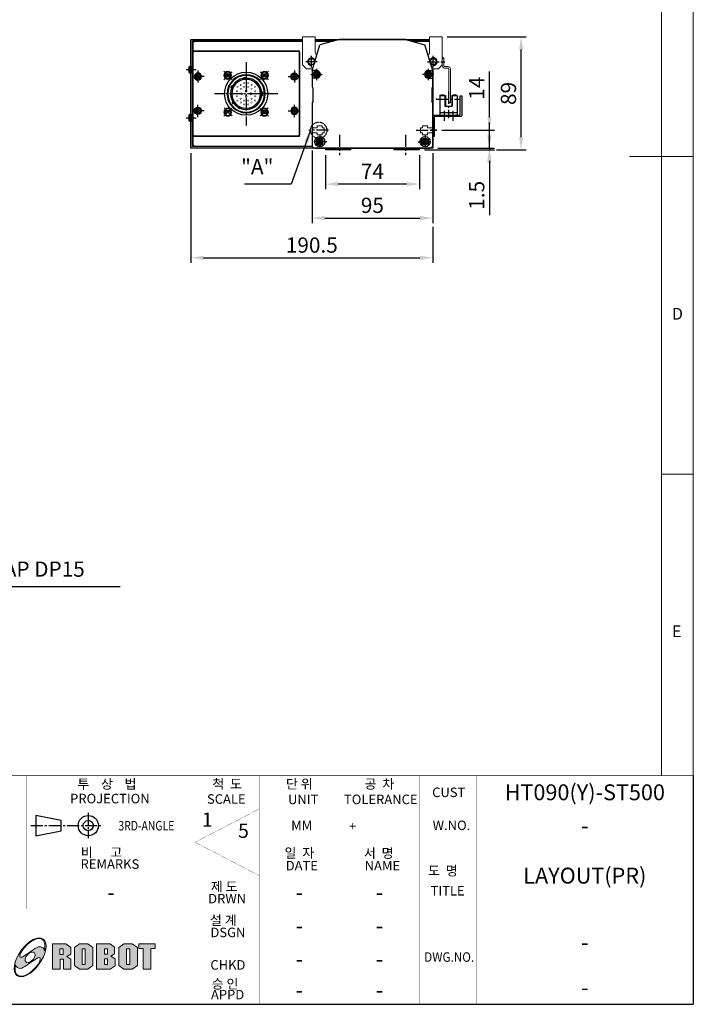
# Model space of a CAD drawing. Units: millimetres. Extents: x 10 to 6210, y 10 to 1395.
# Drawn here: x 3579 to 4110, y 10 to 785 of the extents above; entities that cross this region are included whole.
import ezdxf
from ezdxf.enums import TextEntityAlignment as Align

# ---------------------------------------------------------------- set-up
doc = ezdxf.new("R2010")
doc.units = ezdxf.units.MM
doc.header["$LTSCALE"] = 0.5
doc.header["$PDSIZE"] = -1
for name, pattern in [('CENTER2', [28.575, 19.05, -3.175, 3.175, -3.175]), ('HIDDEN', [0.375, 0.25, -0.125]), ('PHANTOM', [2.5, 1.25, -0.25, 0.25, -0.25, 0.25, -0.25])]:
    doc.linetypes.add(name, pattern=pattern)
for name, color, linetype in [('1', 3, 'CENTER2'), ('2', 5, 'HIDDEN'), ('3', 6, 'PHANTOM'), ('Layer 1', 7, 'Continuous'), ('RD', 1, 'Continuous'), ('표제란', 4, 'Continuous')]:
    doc.layers.add(name, color=color, linetype=linetype)
doc.styles.get("Standard").update_dxf_attribs({"font": 'romans.shx', "bigfont": 'whgtxt.shx'})
doc.dimstyles.new('A3', dxfattribs={"dimscale": 4, "dimtxt": 3, "dimasz": 2.5, "dimexe": 1, "dimexo": 1, "dimgap": 1, "dimtad": 1, "dimdec": 4, "dimdsep": 46, "dimtxsty": 'Standard', "dimcen": 0, "dimclrd": 4, "dimclre": 4, "dimclrt": 254, "dimazin": 2, "dimtfac": 1, "dimtdec": 4, "dimtmove": 0, "dimatfit": 3, "dimfxl": 1, "dimtolj": 1, "dimarcsym": 0})

# ---------------------------------------------------------------- blocks, each defined once
blk = doc.blocks.new('표제란2')
at = {"linetype": 'Continuous', "lineweight": 0}
for p, q in [((410, 20), (410, 297)), ((10, 20), (410, 20))]:
    blk.add_line(p, q, dxfattribs=at)
at = {"layer": '표제란', "linetype": 'Continuous', "lineweight": 0}
for p, q in [((405, 292), (405, 56)), ((410, 153.5), (400, 153.5)), ((405, 103.5), (410, 103.5))]:
    blk.add_line(p, q, dxfattribs=at)
at = {"layer": '표제란', "linetype": 'Continuous', "lineweight": 0, "attachment_point": 1}
for s, insert, char_height in [('D', (406.67, 129.67), 1.85), ('{\\fArial|b0|i0|c0|p32;E}', (406.67, 79.67), 1.8521)]:
    blk.add_mtext(s, dxfattribs=dict(at, insert=insert, char_height=char_height))
blk = doc.blocks.new('block 8')
at = {"layer": 'Layer 1', "lineweight": 0}
for points in [[(353.37, 441.04), (356.89, 443.2), (356.89, 449.37), (352.29, 452.74), (340.16, 452.74), (340.16, 429.35), (347.09, 429.35), (347.09, 438.78), (350.16, 438.78), (350.16, 429.35), (356.92, 429.35), (356.92, 438.64), (353.37, 441.04)], [(350.14, 443.06), (347.07, 443.06), (347.07, 448.29), (350.14, 448.29), (350.14, 443.06)]]:
    blk.add_lwpolyline(points, dxfattribs=at)
blk = doc.blocks.new('FGH3Y3')
h = blk.add_hatch(color=253)
edge = h.paths.add_edge_path(flags=16)
edge.add_spline(control_points=[(244.47, 15.5), (244.31, 14.64), (243.23, 13.77), (243.23, 13.77), (242.12, 12.71), (241.29, 12.86), (241.29, 12.86), (240.71, 12.89), (240.53, 13.48), (240.53, 13.48), (240.39, 13.92), (240.53, 14.7), (240.53, 14.7), (240.61, 14.21), (241.12, 14.14), (241.12, 14.14), (241.55, 13.97), (242.63, 14.85), (242.63, 14.85), (242.63, 14.85), (244.12, 15.82), (244.12, 15.82), (244.69, 16.01), (244.47, 15.5), (244.47, 15.5)], knot_values=[0, 0, 0, 0, 1, 1, 1, 2, 2, 2, 3, 3, 3, 4, 4, 4, 5, 5, 5, 6, 6, 6, 7, 7, 7, 8, 8, 8, 8], degree=3, periodic=0)
edge = h.paths.add_edge_path()
edge.add_spline(control_points=[(244.66, 19), (243.69, 19.27), (241.99, 18.08), (241, 16.32), (240.1, 14.71), (240.08, 13.06), (241.06, 12.79), (242.03, 12.52), (243.59, 13.61), (244.66, 15.31), (245.74, 17.02), (245.64, 18.73), (244.66, 19)], knot_values=[0, 0, 0, 0, 1, 1, 1, 2, 2, 2, 3, 3, 3, 4, 4, 4, 4], degree=3, periodic=0)
edge = h.paths.add_edge_path(flags=16)
edge.add_spline(control_points=[(245.15, 17.06), (245.16, 17.23), (244.99, 17.41), (244.99, 17.41), (244.52, 17.86), (243.77, 17.38), (243.77, 17.38), (243.63, 17.28), (241.68, 15.96), (241.68, 15.96), (241.68, 15.96), (241.18, 15.76), (241.2, 16.05), (241.2, 16.05), (241.33, 16.92), (242.36, 17.89), (242.36, 17.89), (243.51, 18.96), (244.32, 18.94), (244.32, 18.94), (245.24, 18.99), (245.26, 17.93), (245.26, 17.93), (245.27, 17.09), (245.19, 16.97), (245.19, 16.97), (245.13, 16.89), (245.15, 17.06)], knot_values=[0, 0, 0, 0, 1, 1, 1, 2, 2, 2, 3, 3, 3, 4, 4, 4, 5, 5, 5, 6, 6, 6, 7, 7, 7, 8, 8, 8, 9, 9, 9, 9], degree=3, periodic=0)
edge = h.paths.add_edge_path(flags=16)
edge.add_spline(control_points=[(242.2, 15.95), (242.2, 15.95), (242.44, 16.47), (243.05, 16.72), (243.05, 16.72), (243.65, 16.93), (243.67, 16.28), (243.67, 16.28), (243.72, 15.64), (242.85, 15.14), (242.85, 15.14), (242.29, 14.82), (242.12, 15.28), (242.12, 15.28), (241.96, 15.47), (242.2, 15.95)], knot_values=[0, 0, 0, 0, 1, 1, 1, 2, 2, 2, 3, 3, 3, 4, 4, 4, 5, 5, 5, 5], degree=3, periodic=0)
h = blk.add_hatch(color=142)
h.paths.add_polyline_path([(219.84, 15.62), (220.36, 15.62), (220.36, 13.98), (221.57, 13.98), (221.57, 18.06), (220.36, 18.06), (220.36, 16.42), (219.85, 16.42), (219.85, 18.06), (218.63, 18.06), (218.63, 13.98), (219.84, 13.98)])
h.paths.add_polyline_path([(221.77, 13.98), (222.99, 13.98), (223.07, 14.72), (223.78, 14.72), (223.85, 14), (225.07, 14), (224.31, 18.06), (222.52, 18.06)])
h.paths.add_polyline_path([(223.16, 15.52), (223.35, 17.2), (223.47, 17.2), (223.7, 15.52)], flags=16)
h.paths.add_polyline_path([(226.44, 15.91), (227.21, 13.99), (228.25, 13.99), (228.25, 18.06), (227.08, 18.06), (227.08, 16.1), (226.31, 18.06), (225.26, 18.07), (225.26, 13.98), (226.44, 13.98)])
h.paths.add_polyline_path([(229.94, 17.27), (230.49, 17.27), (230.49, 16.54), (231.74, 16.54), (231.74, 17.47), (230.95, 18.06), (229.51, 18.06), (228.73, 17.48), (228.73, 14.54), (229.55, 13.98), (230.94, 13.98), (231.75, 14.56), (231.75, 16.15), (230.18, 16.15), (230.18, 15.33), (230.48, 15.33), (230.48, 14.77), (229.94, 14.77)])
h.paths.add_polyline_path([(233.44, 18.06), (232.22, 18.06), (232.22, 14.57), (233, 13.98), (234.43, 13.98), (235.17, 14.53), (235.17, 18.06), (233.94, 18.06), (233.94, 14.76), (233.44, 14.76)])
h.paths.add_polyline_path([(235.79, 13.98), (237.01, 13.98), (237.01, 15.68), (237.9, 13.98), (239.26, 13.98), (238.04, 16.15), (239.11, 18.06), (237.8, 18.06), (237.01, 16.37), (237.01, 18.06), (235.79, 18.06)])
h = blk.add_hatch(color=232)
h.paths.add_polyline_path([(247.68, 15.62), (248.22, 15.62), (248.22, 13.97), (249.4, 13.97), (249.4, 15.59), (248.78, 16.02), (249.39, 16.39), (249.39, 17.47), (248.59, 18.06), (246.47, 18.06), (246.47, 13.97), (247.68, 13.97)])
h.paths.add_polyline_path([(247.67, 16.37), (247.67, 17.28), (248.21, 17.28), (248.21, 16.37)], flags=16)
h.paths.add_polyline_path([(250.01, 14.56), (250.79, 13.97), (252.16, 13.97), (252.97, 14.58), (252.97, 17.48), (252.15, 18.06), (250.79, 18.06), (250.01, 17.49)])
h.paths.add_polyline_path([(251.23, 17.28), (251.74, 17.28), (251.74, 14.75), (251.23, 14.75)], flags=16)
h.paths.add_polyline_path([(253.57, 13.97), (255.75, 13.97), (256.53, 14.55), (256.53, 15.67), (255.85, 16.08), (256.42, 16.46), (256.42, 17.55), (255.75, 18.06), (253.57, 18.06)])
h.paths.add_polyline_path([(254.81, 17.28), (255.32, 17.28), (255.32, 16.41), (254.81, 16.41)], flags=16)
h.paths.add_polyline_path([(254.81, 15.67), (255.32, 15.67), (255.32, 14.73), (254.81, 14.73)], flags=16)
h.paths.add_polyline_path([(257.94, 18.06), (257.15, 17.46), (257.15, 14.57), (257.94, 13.97), (259.29, 13.97), (260.13, 14.57), (260.13, 17.46), (259.29, 18.06)])
h.paths.add_polyline_path([(258.39, 17.28), (258.89, 17.28), (258.89, 14.76), (258.39, 14.76)], flags=16)
h.paths.add_polyline_path([(260.38, 18.06), (260.38, 17.29), (261.07, 17.29), (261.07, 13.97), (262.31, 13.97), (262.31, 17.29), (262.98, 17.29), (262.98, 18.06)])
for p, q in [((221.77, 13.98), (222.52, 18.06)), ((222.52, 18.06), (224.31, 18.06)), ((224.31, 18.06), (225.07, 14)), ((227.08, 18.06), (228.25, 18.06)), ((223.16, 15.52), (223.35, 17.2)), ((223.35, 17.2), (223.47, 17.2)), ((223.47, 17.2), (223.7, 15.52)), ((223.07, 14.72), (222.99, 13.98)), ((223.78, 14.72), (223.07, 14.72)), ((223.7, 15.52), (223.16, 15.52)), ((223.85, 14), (223.78, 14.72)), ((222.99, 13.98), (221.77, 13.98)), ((225.07, 14), (223.85, 14))]:
    blk.add_line(p, q)
at = {"layer": 'Layer 1', "lineweight": 0}
for p, q in [((250.79, 18.06), (250.01, 17.49)), ((250.01, 17.49), (250.01, 14.56)), ((252.15, 18.06), (250.79, 18.06)), ((252.97, 17.48), (252.15, 18.06)), ((252.97, 14.58), (252.97, 17.48)), ((251.23, 17.28), (251.74, 17.28)), ((251.23, 14.75), (251.23, 17.28)), ((251.74, 17.28), (251.74, 14.75)), ((248.22, 15.62), (248.22, 15.62)), ((248.22, 15.62), (248.22, 15.62)), ((250.01, 14.56), (250.79, 13.97)), ((251.74, 14.75), (251.23, 14.75)), ((252.16, 13.97), (252.97, 14.58)), ((250.79, 13.97), (252.16, 13.97))]:
    blk.add_line(p, q, dxfattribs=at)
for points in [[(218.63, 18.06), (218.63, 13.98), (219.84, 13.98), (219.84, 15.62), (220.36, 15.62), (220.36, 13.98), (221.57, 13.98), (221.57, 18.06), (220.36, 18.06), (220.36, 16.42), (219.85, 16.42), (219.85, 18.06), (218.63, 18.06)], [(227.08, 18.06), (227.08, 16.1), (226.31, 18.06), (225.26, 18.07), (225.26, 13.98), (226.44, 13.98), (226.44, 15.91), (227.21, 13.99), (228.25, 13.99), (228.25, 18.06)], [(229.51, 18.06), (228.73, 17.48), (228.73, 14.54), (229.55, 13.98), (230.94, 13.98), (231.75, 14.56), (231.75, 16.15), (230.18, 16.15), (230.18, 15.33), (230.48, 15.33), (230.48, 14.77), (229.94, 14.77), (229.94, 17.27), (230.49, 17.27), (230.49, 16.54), (231.74, 16.54), (231.74, 17.47), (230.95, 18.06), (229.51, 18.06)], [(232.22, 18.06), (232.22, 14.57), (233, 13.98), (234.43, 13.98), (235.17, 14.53), (235.17, 18.06), (233.94, 18.06), (233.94, 14.76), (233.44, 14.76), (233.44, 18.06), (232.22, 18.06)], [(235.79, 18.06), (235.79, 13.98), (237.01, 13.98), (237.01, 15.68), (237.9, 13.98), (239.26, 13.98), (238.04, 16.15), (239.11, 18.06), (237.8, 18.06), (237.01, 16.37), (237.01, 18.06), (235.79, 18.06)], [(255.85, 16.08), (256.42, 16.46), (256.42, 17.55), (255.75, 18.06), (253.57, 18.06), (253.57, 13.97), (255.75, 13.97), (256.53, 14.55), (256.53, 15.67), (255.85, 16.08)], [(259.29, 18.06), (257.94, 18.06), (257.15, 17.46), (257.15, 14.57), (257.94, 13.97), (259.29, 13.97), (260.13, 14.57), (260.13, 17.46), (259.29, 18.06)], [(262.98, 18.06), (262.98, 17.29), (262.31, 17.29), (262.31, 13.97), (261.07, 13.97), (261.07, 17.29), (260.38, 17.29), (260.38, 18.06), (262.98, 18.06)], [(254.81, 17.28), (255.32, 17.28), (255.32, 16.41), (254.81, 16.41), (254.81, 17.28)], [(258.89, 14.76), (258.39, 14.76), (258.39, 17.28), (258.89, 17.28), (258.89, 14.76)], [(255.32, 14.73), (254.81, 14.73), (254.81, 15.67), (255.32, 15.67), (255.32, 14.73)]]:
    blk.add_lwpolyline(points, dxfattribs=at)
for points, knots in [([(244.66, 19), (243.69, 19.27), (241.99, 18.08), (241, 16.32), (240.1, 14.71), (240.08, 13.06), (241.06, 12.79), (242.03, 12.52), (243.59, 13.61), (244.66, 15.31), (245.74, 17.02), (245.64, 18.73), (244.66, 19)], [0, 0, 0, 0, 1, 1, 1, 2, 2, 2, 3, 3, 3, 4, 4, 4, 4]), ([(245.15, 17.06), (245.16, 17.23), (244.99, 17.41), (244.99, 17.41), (244.52, 17.86), (243.77, 17.38), (243.77, 17.38), (243.63, 17.28), (241.68, 15.96), (241.68, 15.96), (241.68, 15.96), (241.18, 15.76), (241.2, 16.05), (241.2, 16.05), (241.33, 16.92), (242.36, 17.89), (242.36, 17.89), (243.51, 18.96), (244.32, 18.94), (244.32, 18.94), (245.24, 18.99), (245.26, 17.93), (245.26, 17.93), (245.27, 17.09), (245.19, 16.97), (245.19, 16.97), (245.13, 16.89), (245.15, 17.06)], [0, 0, 0, 0, 1, 1, 1, 2, 2, 2, 3, 3, 3, 4, 4, 4, 5, 5, 5, 6, 6, 6, 7, 7, 7, 8, 8, 8, 9, 9, 9, 9]), ([(244.47, 15.5), (244.31, 14.64), (243.23, 13.77), (243.23, 13.77), (242.12, 12.71), (241.29, 12.86), (241.29, 12.86), (240.71, 12.89), (240.53, 13.48), (240.53, 13.48), (240.39, 13.92), (240.53, 14.7), (240.53, 14.7), (240.61, 14.21), (241.12, 14.14), (241.12, 14.14), (241.55, 13.97), (242.63, 14.85), (242.63, 14.85), (242.63, 14.85), (244.12, 15.82), (244.12, 15.82), (244.69, 16.01), (244.47, 15.5), (244.47, 15.5)], [0, 0, 0, 0, 1, 1, 1, 2, 2, 2, 3, 3, 3, 4, 4, 4, 5, 5, 5, 6, 6, 6, 7, 7, 7, 8, 8, 8, 8]), ([(242.2, 15.95), (242.2, 15.95), (242.44, 16.47), (243.05, 16.72), (243.05, 16.72), (243.65, 16.93), (243.67, 16.28), (243.67, 16.28), (243.72, 15.64), (242.85, 15.14), (242.85, 15.14), (242.29, 14.82), (242.12, 15.28), (242.12, 15.28), (241.96, 15.47), (242.2, 15.95)], [0, 0, 0, 0, 1, 1, 1, 2, 2, 2, 3, 3, 3, 4, 4, 4, 5, 5, 5, 5])]:
    blk.add_open_spline(points, degree=3, knots=knots, dxfattribs=at)
at = {"layer": 'Layer 1', "xscale": 0.1750000000000114, "yscale": 0.1750000000000114, "zscale": 0.1750000000000114}
blk.add_blockref('block 8', (186.94, -61.17), dxfattribs=at)
blk = doc.blocks.new('ccvvwerw')
blk.add_lwpolyline([(-139.09, -3143.03), (-139.09, -3210.03), (-55.09, -3210.03), (-55.09, -3143.03)], close=True)
blk = doc.blocks.new('A$C4C68642E')
at = {"layer": '2', "linetype": 'Continuous', "lineweight": 15}
for p, q in [((0, 11.5), (0, 3.5)), ((3, 11.5), (0, 11.5)), ((0, 3.5), (3, 3.5)), ((3, 14.5), (3, 11.5)), ((11, 14.5), (3, 14.5)), ((3, 3.5), (3, 0.5)), ((3, 0.5), (11, 0.5)), ((11, 11.5), (11, 14.5)), ((18, 11.5), (11, 11.5)), ((11, 3.5), (18, 3.5)), ((11, 0.5), (11, 3.5)), ((19, 12.5), (18, 11.5)), ((18, 3.5), (19, 2.5)), ((19, 15), (19, 12.5)), ((19, 2.5), (19, 0))]:
    blk.add_line(p, q, dxfattribs=at)
blk = doc.blocks.new('*D207')
at = {"color": 4, "lineweight": -2, "transparency": 16777216}
for p, q in [((3916.28, 771.77), (3978.5, 771.77)), ((3974.5, 692.77), (3974.5, 761.77)), ((3955, 682.77), (3978.5, 682.77))]:
    blk.add_line(p, q, dxfattribs=at)
at = {"color": 4, "transparency": 16777216}
for points in [[(3972.84, 761.77), (3976.17, 761.77), (3974.5, 771.77)], [(3972.84, 692.77), (3976.17, 692.77), (3974.5, 682.77)]]:
    blk.add_solid(points, dxfattribs=at)
at = {"layer": 'Defpoints', "color": 0, "transparency": 16777216}
for p in [(3912.28, 771.77), (3974.5, 771.77), (3951, 682.77)]:
    blk.add_point(p, dxfattribs=at)
at = {"color": 254, "transparency": 16777216, "insert": (3964.5, 727.27), "char_height": 12, "attachment_point": 5, "rotation": 90}
blk.add_mtext('\\A1;89', dxfattribs=at)
blk = doc.blocks.new('*D208')
at = {"color": 4, "lineweight": -2, "transparency": 16777216}
for p, q in [((3949.5, 694.27), (3949.5, 704.27)), ((3898.28, 682.77), (3953.5, 682.77)), ((3908.78, 684.27), (3953.5, 684.27)), ((3949.5, 684.27), (3949.5, 682.77)), ((3949.5, 672.77), (3949.5, 631.34))]:
    blk.add_line(p, q, dxfattribs=at)
at = {"color": 4, "transparency": 16777216}
for points in [[(3947.84, 694.27), (3951.17, 694.27), (3949.5, 684.27)], [(3947.84, 672.77), (3951.17, 672.77), (3949.5, 682.77)]]:
    blk.add_solid(points, dxfattribs=at)
at = {"layer": 'Defpoints', "color": 0, "transparency": 16777216}
for p in [(3894.28, 682.77), (3904.78, 684.27), (3949.5, 684.27)]:
    blk.add_point(p, dxfattribs=at)
at = {"color": 254, "transparency": 16777216, "insert": (3939.5, 647.06), "char_height": 12, "attachment_point": 5, "rotation": 90}
blk.add_mtext('\\A1;1.5', dxfattribs=at)
blk = doc.blocks.new('*D209')
at = {"color": 4, "lineweight": -2, "transparency": 16777216}
for p, q in [((3809.78, 682.27), (3809.78, 625.14)), ((3904.78, 680.27), (3904.78, 625.14)), ((3819.78, 629.14), (3894.78, 629.14))]:
    blk.add_line(p, q, dxfattribs=at)
at = {"color": 4, "transparency": 16777216}
for points in [[(3819.78, 630.81), (3819.78, 627.48), (3809.78, 629.14)], [(3894.78, 630.81), (3894.78, 627.48), (3904.78, 629.14)]]:
    blk.add_solid(points, dxfattribs=at)
at = {"layer": 'Defpoints', "color": 0, "transparency": 16777216}
for p in [(3809.78, 686.27), (3904.78, 684.27), (3904.78, 629.14)]:
    blk.add_point(p, dxfattribs=at)
at = {"color": 254, "transparency": 16777216, "insert": (3857.28, 639.14), "char_height": 12, "attachment_point": 5}
blk.add_mtext('\\A1;95', dxfattribs=at)
blk = doc.blocks.new('*D210')
at = {"color": 4, "lineweight": -2, "transparency": 16777216}
for p, q in [((3820.28, 678.77), (3820.28, 651.89)), ((3894.28, 678.77), (3894.28, 651.89)), ((3884.28, 655.89), (3830.28, 655.89))]:
    blk.add_line(p, q, dxfattribs=at)
at = {"color": 4, "transparency": 16777216}
for points in [[(3830.28, 657.55), (3830.28, 654.22), (3820.28, 655.89)], [(3884.28, 657.55), (3884.28, 654.22), (3894.28, 655.89)]]:
    blk.add_solid(points, dxfattribs=at)
at = {"layer": 'Defpoints', "color": 0, "transparency": 16777216}
for p in [(3820.28, 682.77), (3894.28, 682.77), (3820.28, 655.89)]:
    blk.add_point(p, dxfattribs=at)
at = {"color": 254, "transparency": 16777216, "insert": (3857.28, 665.89), "char_height": 12, "attachment_point": 5}
blk.add_mtext('\\A1;74', dxfattribs=at)
blk = doc.blocks.new('FFFBB')
for p, q in [((1556.07, 2404.52), (1555.35, 2403.27)), ((1557.52, 2404.52), (1556.07, 2404.52)), ((1558.24, 2403.27), (1557.52, 2404.52)), ((1555.35, 2403.27), (1556.07, 2402.02)), ((1556.07, 2402.02), (1557.52, 2402.02)), ((1557.52, 2402.02), (1558.24, 2403.27))]:
    blk.add_line(p, q)
for radius in [2.75, 2.55]:
    blk.add_circle((1556.79, 2403.27), radius)
blk = doc.blocks.new('asdfsdfw')
at = {"color": 9}
for p, q in [((371.66, 480.97), (371.71, 481.49)), ((373.2, 481.36), (371.71, 481.49)), ((373.16, 480.84), (373.2, 481.36)), ((382.19, 474.52), (382.67, 474.74)), ((383.3, 473.38), (382.67, 474.74)), ((382.83, 473.16), (383.3, 473.38)), ((358.49, 470.13), (358.49, 467.13)), ((359.08, 470.13), (358.49, 470.13)), ((359.08, 467.13), (358.49, 467.13)), ((377.23, 457.77), (377.45, 457.3)), ((381, 460.94), (381.43, 460.64)), ((381.43, 460.64), (382.29, 461.87)), ((381.86, 462.17), (382.29, 461.87)), ((375.87, 457.14), (376.09, 456.66)), ((376.09, 456.66), (377.45, 457.3))]:
    blk.add_line(p, q, dxfattribs=at)
for points, const_width in [([(364.44, 474.55, -1), (364.44, 473.5, -1)], 0.35), ([(367.04, 475, 1), (367.04, 476.05, 1)], 0.35), ([(367.04, 472, 1), (367.04, 473.05, 1)], 0.35), ([(369.64, 477.55, -1), (369.64, 476.5, -1)], 0.35), ([(369.64, 474.55, -1), (369.64, 473.5, -1)], 0.35), ([(373.04, 477.55, -1), (373.04, 476.5, -1)], 0.35), ([(373.04, 474.55, -1), (373.04, 473.5, -1)], 0.35), ([(375.64, 475, -1), (375.64, 476.05, -1)], 0.35), ([(375.64, 472, -1), (375.64, 473.05, -1)], 0.35), ([(378.24, 474.55, -1), (378.24, 473.5, -1)], 0.35), ([(364.14, 470, 1), (364.14, 471.05, 1)], 0.35), ([(364.14, 467.25, -1), (364.14, 466.2, -1)], 0.35), ([(367.04, 465.25, -1), (367.04, 464.2, -1)], 0.35), ([(367.74, 469.38, -1), (367.74, 467.88, -1)], 0.5), ([(371.34, 471.48, -1), (371.34, 469.98, -1)], 0.5), ([(371.34, 467.28, -1), (371.34, 465.78, -1)], 0.5), ([(374.94, 469.38, -1), (374.94, 467.88, -1)], 0.5), ([(375.64, 465.25, 1), (375.64, 464.2, 1)], 0.35), ([(378.54, 470, -1), (378.54, 471.05, -1)], 0.35), ([(378.54, 467.25, 1), (378.54, 466.2, 1)], 0.35), ([(364.44, 463.75, -1), (364.44, 462.7, -1)], 0.35), ([(367.04, 462.25, -1), (367.04, 461.2, -1)], 0.35), ([(369.64, 463.75, -1), (369.64, 462.7, -1)], 0.35), ([(369.64, 460.75, -1), (369.64, 459.7, -1)], 0.35), ([(373.04, 463.75, -1), (373.04, 462.7, -1)], 0.35), ([(373.04, 460.75, -1), (373.04, 459.7, -1)], 0.35), ([(375.64, 462.25, 1), (375.64, 461.2, 1)], 0.35), ([(378.24, 463.75, -1), (378.24, 462.7, -1)], 0.35)]:
    blk.add_lwpolyline(points, format="xyb", close=True, dxfattribs=dict(at, const_width=const_width))
for radius in [15, 14.5, 12.35, 11.35]:
    blk.add_circle((371.34, 468.63), radius, dxfattribs=at)
for start, end in [(0, 180), (180, 0)]:
    blk.add_arc((371.34, 468.63), 17, start, end)
blk = doc.blocks.new('A$C4D2B108A')
for p, q in [((9.78, 40.75), (9.06, 39.5)), ((9.06, 39.5), (9.78, 38.25)), ((11.23, 40.75), (9.78, 40.75)), ((11.95, 39.5), (11.23, 40.75)), ((11.23, 38.25), (11.95, 39.5)), ((39.5, 40.94), (38.25, 40.22)), ((38.25, 40.22), (38.25, 38.77)), ((38.25, 38.77), (39.5, 38.05)), ((40.75, 40.22), (39.5, 40.94)), ((39.5, 38.05), (40.75, 38.77)), ((40.75, 38.77), (40.75, 40.22)), ((9.78, 38.25), (11.23, 38.25)), ((10.5, 11.95), (9.25, 11.23)), ((9.25, 11.23), (9.25, 9.78)), ((9.25, 9.78), (10.5, 9.06)), ((11.75, 11.23), (10.5, 11.95)), ((10.5, 9.06), (11.75, 9.78)), ((11.75, 9.78), (11.75, 11.23)), ((38.77, 11.75), (38.05, 10.5)), ((40.22, 11.75), (38.77, 11.75)), ((40.94, 10.5), (40.22, 11.75)), ((40.22, 9.25), (40.94, 10.5))]:
    blk.add_line(p, q)
for centre, radius in [((10.5, 39.5), 3), ((10.5, 39.5), 2.75), ((10.5, 39.5), 2.55), ((39.5, 39.5), 3), ((39.5, 39.5), 2.75), ((39.5, 39.5), 2.55), ((10.5, 10.5), 3), ((10.5, 10.5), 2.75), ((10.5, 10.5), 2.55), ((39.5, 10.5), 3), ((39.5, 10.5), 2.75), ((39.5, 10.5), 2.55)]:
    blk.add_circle(centre, radius)
at = {"layer": '1'}
for p, q in [((25, 50), (25, 0)), ((13.69, 36.31), (7.32, 42.68)), ((36.31, 36.31), (42.68, 42.68)), ((0, 25), (50, 25)), ((13.69, 13.69), (7.32, 7.32)), ((36.31, 13.69), (42.68, 7.32))]:
    blk.add_line(p, q, dxfattribs=at)
for start, end in [(122.39749, 147.60251), (32.39749, 57.60251), (212.39749, 237.60251), (302.39749, 327.60251)]:
    blk.add_arc((25, 25), 20.5, start, end, dxfattribs=at)
blk.add_blockref('asdfsdfw', (-346.34, -443.63))
blk = doc.blocks.new('A$C16C33019')
for p, q in [((4.85, 6), (3.85, 5.43)), ((3.85, 5.43), (3.85, 4.27)), ((3.85, 4.27), (4.85, 3.7)), ((5.85, 5.43), (4.85, 6)), ((4.85, 3.7), (5.85, 4.27)), ((5.85, 4.27), (5.85, 5.43))]:
    blk.add_line(p, q)
for radius in [2.85, 2.11]:
    blk.add_circle((4.85, 4.85), radius)
at = {"layer": '1'}
for p, q in [((4.85, 9.7), (4.85, 0)), ((0, 4.85), (9.7, 4.85))]:
    blk.add_line(p, q, dxfattribs=at)
blk = doc.blocks.new('*D211')
at = {"color": 4, "lineweight": -2, "transparency": 16777216}
for p, q in [((3949.5, 708.27), (3949.5, 744.56)), ((3912.07, 698.27), (3953.5, 698.27)), ((3949.5, 684.27), (3949.5, 698.27)), ((3908.78, 684.27), (3953.5, 684.27)), ((3949.5, 674.27), (3949.5, 664.27))]:
    blk.add_line(p, q, dxfattribs=at)
at = {"color": 4, "transparency": 16777216}
for points in [[(3947.84, 708.27), (3951.17, 708.27), (3949.5, 698.27)], [(3947.84, 674.27), (3951.17, 674.27), (3949.5, 684.27)]]:
    blk.add_solid(points, dxfattribs=at)
at = {"layer": 'Defpoints', "color": 0, "transparency": 16777216}
for p in [(3908.07, 698.27), (3949.5, 698.27), (3904.78, 684.27)]:
    blk.add_point(p, dxfattribs=at)
at = {"color": 254, "transparency": 16777216, "insert": (3939.5, 731.42), "char_height": 12, "attachment_point": 5, "rotation": 90}
blk.add_mtext('\\A1;14', dxfattribs=at)
blk = doc.blocks.new('*D212')
at = {"color": 4, "lineweight": -2, "transparency": 16777216}
for p, q in [((3714.28, 680.27), (3714.28, 593.83)), ((3904.78, 622.14), (3904.78, 593.83)), ((3724.28, 597.83), (3894.78, 597.83))]:
    blk.add_line(p, q, dxfattribs=at)
at = {"color": 4, "transparency": 16777216}
for points in [[(3724.28, 599.5), (3724.28, 596.17), (3714.28, 597.83)], [(3894.78, 599.5), (3894.78, 596.17), (3904.78, 597.83)]]:
    blk.add_solid(points, dxfattribs=at)
at = {"layer": 'Defpoints', "color": 0, "transparency": 16777216}
for p in [(3714.28, 684.27), (3904.78, 626.14), (3904.78, 597.83)]:
    blk.add_point(p, dxfattribs=at)
at = {"color": 254, "transparency": 16777216, "insert": (3809.53, 607.83), "char_height": 12, "attachment_point": 5}
blk.add_mtext('\\A1;190.5', dxfattribs=at)
blk = doc.blocks.new('vxvwew12qwe')
blk.add_line((-973.53, 386.21), (-972.33, 386.21))
blk.add_lwpolyline([(-995.33, 418.21), (-995.33, 403.21, 0.414214), (-994.13, 402.01), (-974.03, 402.01, -0.414214), (-973.53, 401.51), (-973.53, 386.21), (-972.33, 386.21), (-972.33, 402.01, 0.414214), (-973.53, 403.21), (-993.63, 403.21, -0.414214), (-994.13, 403.71), (-994.13, 418.21), (-995.33, 418.21)], format="xyb")
at = {"layer": '1'}
for p, q in [((-988.33, 406.59), (-988.33, 398.72)), ((-981.33, 406.59), (-981.33, 398.72)), ((-975.62, 391.21), (-970.52, 391.21))]:
    blk.add_line(p, q, dxfattribs=at)
blk = doc.blocks.new('DGSE')
for p, q in [((1569.1, 445.27), (1569.1, 430.07)), ((1569.4, 445.57), (1573.4, 445.57)), ((1570.05, 445.87), (1570.05, 445.57)), ((1570.05, 445.87), (1572.45, 445.87)), ((1572.45, 445.87), (1572.45, 445.57)), ((1573.1, 445.57), (1573.1, 437.07)), ((1573.4, 445.57), (1573.4, 437.07)), ((1578.4, 445.57), (1582.4, 445.57)), ((1578.4, 445.57), (1578.4, 437.07)), ((1578.7, 445.57), (1578.7, 437.07)), ((1579.35, 445.87), (1579.35, 445.57)), ((1579.35, 445.87), (1581.75, 445.87)), ((1581.75, 445.87), (1581.75, 445.57)), ((1582.7, 445.27), (1582.7, 430.07)), ((1573.1, 437.07), (1578.7, 437.07)), ((1575.9, 437.27), (1575.9, 436.27)), ((1569.1, 432.07), (1582.7, 432.07)), ((1569.1, 430.07), (1582.7, 430.07))]:
    blk.add_line(p, q)
for centre, start, end in [((1569.4, 445.27), 90, 180.00001), ((1582.4, 445.27), 0, 90)]:
    blk.add_arc(centre, 0.3, start, end)
blk.add_point((1569.4, 445.57))
at = {"layer": '1'}
for p, q in [((1566.4, 442.67), (1585.4, 442.67)), ((1575.9, 448.47), (1575.9, 427.47))]:
    blk.add_line(p, q, dxfattribs=at)
blk.add_point((1566.4, 442.67), dxfattribs=at)
at = {"xscale": -1}
blk.add_blockref('vxvwew12qwe', (591.06, 26.86), dxfattribs=at)

msp = doc.modelspace()

# ---------------------------------------------------------------- linework, layer by layer
for p, q in [((3715.47979, 768.57298), (3802.2798, 768.57298)), ((3715.47979, 685.47298), (3715.47979, 768.57298)), ((3715.77978, 767.27298), (3716.77978, 768.27298)), ((3802.2798, 768.27298), (3716.77978, 768.27298)), ((3812.27979, 768.57298), (3826.85912, 768.57298)), ((3825.75394, 768.27298), (3812.27979, 768.27298)), ((3831.27981, 769.77298), (3815.97234, 765.52784)), ((3883.27981, 769.77298), (3831.27981, 769.77298)), ((3883.27981, 769.77298), (3898.58728, 765.52784)), ((3887.7005, 768.57298), (3902.27981, 768.57298)), ((3902.27981, 768.27298), (3888.80568, 768.27298)), ((3715.77978, 767.27298), (3715.77978, 686.77297)), ((3809.7798, 745.27297), (3815.97234, 765.52784)), ((3904.77982, 745.27297), (3898.58728, 765.52784)), ((3712.62978, 748.13304), (3712.62978, 743.9129)), ((3713.92978, 743.17297), (3713.92978, 748.87297)), ((3713.92978, 748.87297), (3714.27978, 748.87297)), ((3714.27978, 748.87297), (3714.27978, 743.17297)), ((3809.7798, 745.27297), (3809.7798, 732.77297)), ((3813.2798, 745.27297), (3809.7798, 745.27297)), ((3901.27982, 745.27297), (3904.77982, 745.27297)), ((3904.77982, 732.77297), (3904.77982, 745.27297)), ((3714.27978, 743.17297), (3713.92978, 743.17297)), ((3813.2798, 739.27297), (3809.7798, 739.27297)), ((3901.27982, 739.27297), (3904.77982, 739.27297)), ((3809.7798, 732.77297), (3810.2798, 731.77297)), ((3810.2798, 731.77297), (3810.2798, 720.77297)), ((3904.27982, 731.77297), (3904.77982, 732.77297)), ((3904.27982, 720.77297), (3904.27982, 731.77297)), ((3810.2798, 720.77297), (3809.7798, 719.77297)), ((3809.7798, 719.77297), (3809.7798, 686.27297)), ((3904.77982, 719.77297), (3904.27982, 720.77297)), ((3904.77982, 686.27297), (3904.77982, 719.77297)), ((3712.62978, 710.13304), (3712.62978, 705.91289)), ((3713.92978, 705.17297), (3713.92978, 710.87297)), ((3713.92978, 710.87297), (3714.27978, 710.87297)), ((3714.27978, 710.87297), (3714.27978, 705.17297)), ((3714.27978, 705.17297), (3713.92978, 705.17297)), ((3809.94677, 685.47298), (3715.47979, 685.47298)), ((3715.77978, 686.77297), (3716.77978, 685.77297)), ((3716.77978, 685.77297), (3809.84331, 685.77297)), ((3811.7798, 684.27297), (3902.77982, 684.27297)), ((3820.27981, 684.27298), (3820.27981, 682.77297)), ((3840.27981, 682.77297), (3820.27981, 682.77297)), ((3840.27981, 682.77297), (3840.27981, 684.27298)), ((3874.27981, 684.27298), (3874.27981, 682.77297)), ((3894.27981, 682.77297), (3874.27981, 682.77297)), ((3894.27981, 682.77297), (3894.27981, 684.27298)), ((4110, 190), (4110, 10)), ((3435, 10), (4110, 10))]:
    msp.add_line(p, q)
at = {"color": 7, "linetype": 'Continuous', "lineweight": 15}
for p, q in [((3802.2798, 749.77297), (3802.2798, 771.77298)), ((3802.2798, 771.77298), (3812.27979, 771.77298)), ((3812.27979, 771.77298), (3812.27979, 759.77298)), ((3831.2798, 769.77297), (3831.27928, 769.77283)), ((3902.27981, 759.77298), (3902.27981, 771.77298)), ((3902.27981, 771.77298), (3912.27981, 771.77298)), ((3912.27981, 771.77298), (3912.27981, 749.77297)), ((3913.47981, 755.27298), (3912.27981, 755.27298)), ((3912.27981, 755.27298), (3912.27981, 749.20958)), ((3913.47981, 754.77298), (3912.27981, 754.77298)), ((3913.47981, 755.27298), (3913.47981, 749.20958)), ((3805.2798, 746.77298), (3802.2798, 749.77297)), ((3810.25766, 746.77298), (3805.2798, 746.77298)), ((3909.27981, 746.77298), (3904.30196, 746.77298)), ((3912.27981, 749.77297), (3909.27981, 746.77298)), ((3914.21641, 748.47298), (3916.84321, 748.47298)), ((3914.21641, 747.27298), (3916.84321, 747.27298)), ((3917.57981, 719.77298), (3917.57981, 746.53638)), ((3918.77981, 719.77298), (3918.77981, 746.53638)), ((3917.57981, 720.27298), (3918.77981, 720.27298)), ((3917.57981, 719.77298), (3918.77981, 719.77298))]:
    msp.add_line(p, q, dxfattribs=at)
for points in [[(3904.77979, 746.77298), (3904.77979, 684.27298), (3714.27979, 684.27298), (3714.27979, 769.77298), (3802.2798, 769.77298)], [(3812.27979, 769.77298), (3902.27981, 769.77298)]]:
    msp.add_lwpolyline(points)
at = {"color": 7, "linetype": 'Continuous', "lineweight": 15, "flags": 128}
msp.add_lwpolyline([(3831.27981, 769.77297), (3831.27981, 769.77297)], dxfattribs=at)
msp.add_lwpolyline([(3799.7798, 759.52297), (3799.7798, 694.52297), (3798.7798, 693.52297), (3716.7798, 693.52297), (3715.7798, 694.52297), (3715.7798, 759.52297), (3716.7798, 760.52297), (3798.7798, 760.52297)], close=True)
at = {"const_width": 0.375}
msp.add_lwpolyline([(3435, 190), (4110, 190)], dxfattribs=at)
for centre, radius in [((3809.2798, 752.27298), 2.45873), ((3905.2798, 752.27298), 2.45873), ((3813.2798, 742.27297), 1.9), ((3901.27982, 742.27297), 1.9), ((3901.27982, 742.27297), 1.9), ((3815.7798, 689.27297), 4), ((3815.7798, 689.27297), 2.25), ((3898.77982, 689.27297), 4), ((3898.77982, 689.27297), 2.25)]:
    msp.add_circle(centre, radius)
at = {"color": 7, "linetype": 'Continuous', "lineweight": 15}
for centre, radius, start, end in [((3815.27979, 759.77298), 3, 179.9999973, 233.18308044), ((3899.27981, 759.77298), 3, 306.87304662, 359.99999664), ((3914.21641, 749.20958), 1.9366, 180, 270), ((3914.21641, 749.20958), 0.7366, 180, 270), ((3916.84321, 746.53638), 1.9366, 0, 90), ((3916.84321, 746.53638), 0.7366, 0, 90)]:
    msp.add_arc(centre, radius, start, end, dxfattribs=at)
for centre, radius, start, end in [((3714.69135, 746.02297), 2.95, 104.96101778, 134.33399225), ((3813.2798, 742.27297), 3, 270.00000001, 89.99999999), ((3901.27982, 742.27297), 3, 90.00000001, 269.99999999), ((3714.69135, 746.02297), 2.95, 225.66600775, 255.03898222), ((3714.69135, 708.02297), 2.95, 104.96101778, 134.33399225), ((3714.69135, 708.02297), 2.95, 225.66600775, 255.03898222), ((3811.7798, 686.27297), 2, 180, 270), ((3902.77982, 686.27297), 2, 270, 0)]:
    msp.add_arc(centre, radius, start, end)
for points in [[(3831.27981, 769.77297), (3841.299, 769.77297)], [(3873.26062, 769.77297), (3883.27981, 769.77297)], [(3809.7798, 685.77297), (3809.78229, 685.76784)]]:
    msp.add_open_spline(points, degree=1, dxfattribs=at)
at = {"layer": '1'}
for p, q in [((3813.7798, 752.27298), (3804.7798, 752.27298)), ((3809.2798, 747.77298), (3809.2798, 756.77298)), ((3900.7798, 752.27298), (3909.7798, 752.27298)), ((3905.2798, 747.77298), (3905.2798, 756.77298)), ((3911.08723, 752.27298), (3914.28723, 752.27298)), ((3710.62978, 746.02297), (3718.27978, 746.02297)), ((3813.2798, 746.77297), (3813.2798, 737.77297)), ((3901.27982, 746.77297), (3901.27982, 737.77297)), ((3723.2798, 740.52297), (3716.2798, 740.52297)), ((3719.7798, 744.02297), (3719.7798, 737.02297)), ((3808.7798, 742.27297), (3817.7798, 742.27297)), ((3905.77982, 742.27297), (3896.77982, 742.27297)), ((3723.2798, 713.52297), (3716.2798, 713.52297)), ((3719.7798, 710.02297), (3719.7798, 717.02297)), ((3710.62978, 708.02297), (3718.27978, 708.02297)), ((3822.79002, 698.27297), (3807.07281, 698.27297)), ((3891.7696, 698.27297), (3907.48682, 698.27297)), ((3815.7798, 694.77297), (3815.7798, 683.77297)), ((3831.27981, 694.77297), (3831.27981, 678.77297)), ((3883.27981, 694.77297), (3883.27981, 678.77297)), ((3898.77982, 694.77297), (3898.77982, 683.77297)), ((3821.2798, 689.27297), (3810.2798, 689.27297)), ((3893.27982, 689.27297), (3904.27982, 689.27297)), ((3633.3924, 160.625), (3633.3924, 140.625)), ((3588.08449, 150.625), (3643.3924, 150.625))]:
    msp.add_line(p, q, dxfattribs=at)
at = {"layer": '3'}
msp.add_circle((3814.99317, 698.27297), 6.41726, dxfattribs=at)
at = {"layer": 'RD'}
for centre, start, end in [((3809.2798, 752.27298), 15.69233187, 270), ((3905.2798, 752.27298), 270, 164.30766813)]:
    msp.add_arc(centre, 3, start, end, dxfattribs=at)
at = {"layer": '표제란'}
for p, q in [((3612.08449, 154.625), (3592.08449, 158.625)), ((3592.08449, 158.625), (3592.08449, 142.625)), ((3612.08449, 146.625), (3612.08449, 154.625)), ((3592.08449, 142.625), (3612.08449, 146.625))]:
    msp.add_line(p, q, dxfattribs=at)
at = {"layer": '표제란', "const_width": 0.1875}
for points in [[(3585, 190), (3585, 85)], [(3717.5, 190), (3717.5, 10)], [(3768.125, 190), (3768.125, 10)], [(3831.25, 190), (3831.25, 10)], [(3894.375, 190), (3894.375, 10)], [(3939.375, 190), (3939.375, 10)], [(3435, 163.75), (4110, 163.75)], [(3651.25, 163.75), (3651.25, 137.5)], [(3768.125, 163.75), (3717.5, 137.5)], [(3435, 137.5), (4110, 137.5)], [(3768.125, 111.25), (3717.5, 137.5)], [(3435, 111.25), (3894.375, 111.25)], [(3435, 85), (4110, 85)], [(3717.5, 58.75), (3894.375, 58.75)], [(3717.5, 32.5), (4110, 32.5)]]:
    msp.add_lwpolyline(points, dxfattribs=at)
at = {"layer": '표제란'}
for radius in [8, 4]:
    msp.add_circle((3633.3924, 150.625), radius, dxfattribs=at)

# ---------------------------------------------------------------- block references
for name, p, xscale, yscale, zscale in [('표제란2', (2060, -90), 5, 5, 5), ('A$C4C68642E', (3819.2798, 694.53105), -0.5, 0.5, 0.5), ('A$C4C68642E', (3895.27979, 694.53105), 0.5, 0.5, 0.5), ('FGH3Y3', (2397.45791, -30.98308), 4.899999999999999, 4.899999999999999, 4.899999999999999)]:
    msp.add_blockref(name, p, dxfattribs=dict(xscale=xscale, yscale=yscale, zscale=zscale))
at = {"extrusion": (0, 0, -1), "xscale": -1, "zscale": -1}
msp.add_blockref('ccvvwerw', (-3854.87385, 3903.55647), dxfattribs=at)
for name, p in [('ccvvwerw', (3854.87385, 3903.55647)), ('A$C16C33019', (3790.9298, 735.67297)), ('DGSE', (2341.38374, 280.19854)), ('FFFBB', (2341.98503, -1714.00164))]:
    msp.add_blockref(name, p)
at = {"xscale": -1}
for name, p in [('A$C16C33019', (3724.62979, 735.67297)), ('A$C4D2B108A', (3782.77979, 702.02297)), ('FFFBB', (5370.07459, -1661.00164)), ('FFFBB', (5458.07461, -1661.00164)), ('FFFBB', (5372.57459, -1714.00164))]:
    msp.add_blockref(name, p, dxfattribs=at)
at = {"rotation": 180}
msp.add_blockref('A$C16C33019', (3724.62979, 718.37297), dxfattribs=at)
at = {"xscale": -1, "rotation": 180}
msp.add_blockref('A$C16C33019', (3790.9298, 718.37297), dxfattribs=at)

# ---------------------------------------------------------------- texts
for s, height, p in [('투    상    법', 7.5, (3648.1123, 183.4375)), ('척  도', 7.5, (3742.8125, 183.4375)), ('단 위', 7.5, (3799.6875, 183.4375)), ('공  차', 7.5, (3862.8125, 183.4375)), ('-', 12.5, (4024.6875, 150.625)), ('LAYOUT(PR)', 12.5, (4024.6875, 111.25)), ('-', 12.5, (3651.25, 98.125)), ('-', 12.5, (3799.6875, 98.125)), ('-', 12.5, (3862.8125, 98.125)), ('-', 12.5, (3799.6875, 71.875)), ('-', 12.5, (3862.8125, 71.875)), ('-', 12.5, (4024.6875, 58.75)), ('-', 12.5, (3799.6875, 45.625)), ('-', 12.5, (3862.8125, 45.625)), ('-', 12.5, (3799.6875, 21.25)), ('-', 12.5, (3862.8125, 21.25)), ('-', 12.5, (4024.6875, 23.125))]:
    msp.add_text(s, height=height).set_placement(p, align=Align.MIDDLE_CENTER)
for s, height, p in [('1', 11.25, (3722.93093, 149.68829)), ('5', 11.25, (3751.40708, 140.97986)), ('비      고', 7.5, (3627.51314, 125.85629)), ('일  자', 7.5, (3788.02659, 125.4048)), ('서  명', 7.5, (3850.5506, 125.18746)), ('도  명', 7.5, (3901.16232, 111.34597)), ('제 도', 7.5, (3729.94362, 98.87451)), ('설 계', 7.5, (3729.20666, 72.34421)), ('승 인', 7.5, (3730.57945, 22.25159))]:
    msp.add_text(s, height=height).set_placement(p)
at = {"color": 254, "insert": (3779.27536, 659.88789), "char_height": 12, "attachment_point": 9}
msp.add_mtext('"A"', dxfattribs=at)
at = {"color": 9, "insert": (3507.08799, 342.89125), "char_height": 12, "attachment_point": 7}
msp.add_mtext('16-M6 TAP DP15', dxfattribs=at)
at = {"layer": '1'}
msp.add_text('HT090(Y)-ST500', height=12.5, dxfattribs=at).set_placement((4024.6875, 176.875), align=Align.MIDDLE_CENTER)
at = {"layer": '표제란'}
for s, p in [('CUST', (3917.43413, 175.88087)), ('PROJECTION', (3650.42591, 170.95262)), ('SCALE', (3742.13488, 170.6215)), ('UNIT', (3802.74964, 170.31212)), ('TOLERANCE', (3863.86684, 170.31212)), ('MM', (3801.58032, 149.80037)), ('+', (3841.74369, 149.17597)), ('W.NO.', (3919.59938, 149.89262)), ('REMARKS', (3650.42591, 119.38241)), ('DATE', (3801.67367, 118.156)), ('NAME', (3865.15881, 118.156)), ('TITLE', (3916.54838, 98.35562)), ('DRWN', (3742.79488, 92.16775)), ('DSGN', (3743.41325, 65.56075)), ('CHKD', (3743.42038, 39.96887)), ('APPD', (3743.15824, 16.56729))]:
    msp.add_text(s, height=7.5, dxfattribs=at).set_placement(p, align=Align.MIDDLE)
at = {"layer": '표제란', "width": 0.8}
msp.add_text('3RD-ANGLE', height=7.5, dxfattribs=at).set_placement((3657.12103, 146.82244))
at = {"layer": '표제란', "width": 0.9}
msp.add_text('DWG.NO.', height=7.5, dxfattribs=at).set_placement((3917.79225, 46.15637), align=Align.MIDDLE)

# ---------------------------------------------------------------- dimensions: what is measured, and where the dimension line sits
for base, p1, p2, angle, picture, middle in [((3974.5039, 771.77298), (3951.0039, 682.77297), (3912.27984, 771.77298), 90, '*D207', (3964.5039, 727.27297)), ((3949.5039, 698.27297), (3904.77979, 684.27298), (3908.06808, 698.27297), 90, '*D211', (3939.5039, 731.41583)), ((3904.77982, 629.14265), (3809.7798, 686.27297), (3904.77982, 684.27298), 180, '*D209', (3857.27981, 639.14265)), ((3820.27981, 655.88789), (3894.27981, 682.77297), (3820.27981, 682.77297), 180, '*D210', (3857.27981, 665.88789))]:
    dim = msp.add_linear_dim(base=base, p1=p1, p2=p2, angle=angle, dimstyle='A3')
    dim.commit()
    dim.dimension.update_dxf_attribs({"geometry": picture, "text_midpoint": middle})
dim = msp.add_linear_dim(base=(3949.5039, 684.27298), p1=(3894.27981, 682.77297), p2=(3904.77982, 684.27298), angle=90, dimstyle='A3')
dim.commit()
dim.dimension.update_dxf_attribs({"geometry": '*D208', "text_midpoint": (3949.5039, 647.05869), "dimtype": 160})
dim = msp.add_linear_dim(base=(3904.77982, 597.83436), p1=(3714.27979, 684.27298), p2=(3904.77982, 626.14265), dimstyle='A3')
dim.commit()
dim.dimension.update_dxf_attribs({"geometry": '*D212', "text_midpoint": (3809.5298, 607.83436)})

# ---------------------------------------------------------------- leaders
at = {"annotation_type": 0, "has_hookline": 1, "hookline_direction": 1, "text_width": 22.85714}
msp.add_leader([(3808.57591, 698.27297), (3793.27536, 655.88789), (3783.27536, 655.88789)], dimstyle='A3', override={"dimgap": 1, "dimtad": 1}, dxfattribs=at)
at = {"color": 9, "annotation_type": 0, "has_hookline": 1, "hookline_direction": 0, "text_width": 151.5}
msp.add_leader([(3458.57235, 455.66826), (3493.08799, 338.89125), (3503.08799, 338.89125)], dimstyle='A3', override={"dimgap": 1, "dimtad": 1}, dxfattribs=at)

doc.saveas('drawing.dxf')
